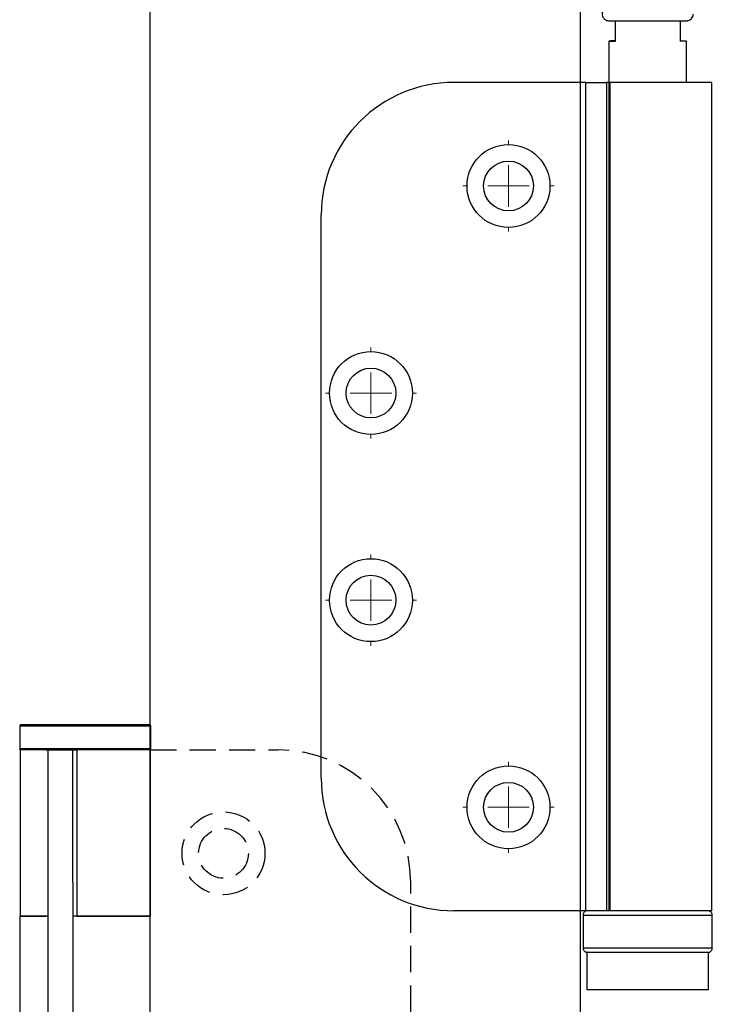
# Model space of a CAD drawing. Units: millimetres. Extents: x 271 to 479, y 4 to 155.
# Drawn here: x 280 to 288, y 123 to 133 of the extents above; entities that cross this region are included whole.
import ezdxf

# ---------------------------------------------------------------- set-up
doc = ezdxf.new("R2010")
doc.units = ezdxf.units.MM
doc.header["$MEASUREMENT"] = 0
for name, pattern in [('AI-Linetype-445', [0.43107, 0.28738, -0.14369]), ('AI-Linetype-447', [0.43107, 0.28738, -0.14369]), ('AI-Linetype-448', [0.43107, 0.28738, -0.14369]), ('AI-Linetype-450', [0.43107, 0.28738, -0.14369]), ('AI-Linetype-457', [0.43107, 0.28738, -0.14369])]:
    doc.linetypes.add(name, pattern=pattern)
doc.layers.get('0').update_dxf_attribs({"lineweight": 0})
doc.layers.add('Door', color=7, linetype='Continuous', lineweight=0)

msp = doc.modelspace()

# ---------------------------------------------------------------- linework, layer by layer
at = {"color": 18, "lineweight": 25, "true_color": 0x000000}
for p, q in [((286.972, 133.192), (286.972, 133.413)), ((287.678, 133.413), (287.678, 133.192)), ((286.899, 133.192), (286.899, 123.688)), ((287.75, 132.74), (287.75, 133.192)), ((286.65, 132.74), (285.207, 132.74)), ((286.65, 123.689), (286.65, 132.74)), ((286.65, 132.74), (286.876, 132.74)), ((286.876, 132.74), (286.876, 123.689)), ((286.877, 132.74), (286.876, 132.74)), ((286.877, 123.689), (286.877, 132.74)), ((286.913, 132.74), (286.877, 132.74)), ((286.913, 123.689), (286.913, 132.74)), ((288.026, 132.74), (286.913, 132.74)), ((288.026, 123.689), (288.026, 132.74)), ((283.758, 125.137), (283.758, 131.292)), ((286.65, 123.689), (285.207, 123.689)), ((286.619, 123.643), (286.619, 123.281)), ((286.876, 123.689), (286.65, 123.689)), ((286.877, 123.689), (286.876, 123.689)), ((286.913, 123.689), (286.877, 123.689)), ((288.026, 123.689), (286.913, 123.689)), ((288.031, 123.281), (288.031, 123.643)), ((286.659, 123.236), (286.659, 122.829)), ((287.99, 122.829), (287.99, 123.236))]:
    msp.add_line(p, q, dxfattribs=at)
at = {"color": 18, "lineweight": 18, "true_color": 0x000000}
for p, q in [((285.804, 132.061), (285.804, 132.106)), ((285.804, 131.608), (285.804, 131.835)), ((285.351, 131.608), (285.306, 131.608)), ((285.804, 131.608), (285.578, 131.608)), ((285.804, 131.608), (286.03, 131.608)), ((285.804, 131.608), (285.804, 131.382)), ((286.257, 131.608), (286.302, 131.608)), ((285.804, 131.156), (285.804, 131.111)), ((284.301, 129.798), (284.301, 129.843)), ((284.301, 129.346), (284.301, 129.572)), ((283.849, 129.346), (283.804, 129.346)), ((284.301, 129.346), (284.075, 129.346)), ((284.301, 129.346), (284.528, 129.346)), ((284.301, 129.346), (284.301, 129.119)), ((284.754, 129.346), (284.799, 129.346)), ((284.301, 128.893), (284.301, 128.848)), ((284.301, 127.535), (284.301, 127.581)), ((284.301, 127.083), (284.301, 127.309)), ((283.849, 127.083), (283.804, 127.083)), ((284.301, 127.083), (284.075, 127.083)), ((284.301, 127.083), (284.528, 127.083)), ((284.301, 127.083), (284.301, 126.857)), ((284.754, 127.083), (284.799, 127.083)), ((284.301, 126.63), (284.301, 126.585)), ((285.804, 125.273), (285.804, 125.318)), ((285.804, 124.82), (285.804, 125.046)), ((285.351, 124.82), (285.306, 124.82)), ((285.804, 124.82), (285.578, 124.82)), ((285.804, 124.82), (286.03, 124.82)), ((285.804, 124.82), (285.804, 124.594)), ((286.257, 124.82), (286.302, 124.82)), ((285.804, 124.367), (285.804, 124.322))]:
    msp.add_line(p, q, dxfattribs=at)
at = {"color": 212, "lineweight": 25, "true_color": 0xcc00cc}
for p, q in [((280.472, 125.72), (280.463, 125.711)), ((280.463, 125.711), (281.893, 125.711)), ((280.463, 125.711), (280.463, 125.458)), ((281.884, 125.72), (280.472, 125.72)), ((281.884, 125.72), (281.893, 125.711)), ((281.893, 125.711), (281.893, 125.458)), ((281.893, 125.458), (280.463, 125.458)), ((280.472, 125.448), (280.463, 125.458)), ((280.752, 125.448), (280.467, 125.448)), ((280.467, 125.448), (280.467, 123.632)), ((280.752, 125.448), (280.771, 125.448)), ((280.771, 125.448), (280.771, 124)), ((280.771, 125.448), (281.042, 125.448)), ((281.042, 124), (281.042, 125.448)), ((281.042, 125.448), (281.087, 125.448)), ((281.087, 125.448), (281.087, 123.632)), ((281.888, 125.448), (281.087, 125.448)), ((281.884, 125.448), (281.893, 125.458)), ((281.888, 125.448), (281.888, 123.632)), ((280.771, 124), (280.771, 117.845)), ((281.042, 124), (281.042, 117.845)), ((280.467, 123.632), (280.752, 123.632)), ((280.752, 123.632), (280.467, 123.632)), ((280.467, 121.831), (280.467, 123.632)), ((280.771, 123.632), (280.752, 123.632)), ((281.888, 123.632), (281.042, 123.632)), ((281.087, 123.632), (281.888, 123.632)), ((281.888, 121.831), (281.888, 123.632))]:
    msp.add_line(p, q, dxfattribs=at)
at = {"color": 212, "linetype": 'AI-Linetype-447', "lineweight": 25, "true_color": 0xcc00cc}
msp.add_line((281.888, 125.448), (283.287, 125.448), dxfattribs=at)
at = {"color": 212, "linetype": 'AI-Linetype-448', "lineweight": 25, "true_color": 0xcc00cc}
msp.add_line((284.735, 117.845), (284.735, 124), dxfattribs=at)
at = {"color": 18, "lineweight": 25, "true_color": 0x000000}
for points in [[(286.972, 133.193), (286.94, 133.193), (286.918, 133.193), (286.904, 133.192), (286.899, 133.192), (286.904, 133.192), (286.918, 133.192), (286.94, 133.192), (286.972, 133.192)], [(287.678, 133.193), (287.709, 133.193), (287.731, 133.193), (287.745, 133.192), (287.75, 133.192), (287.745, 133.192), (287.731, 133.192), (287.709, 133.192), (287.678, 133.192)], [(286.619, 123.643), (286.625, 123.643), (286.644, 123.643), (286.677, 123.643), (286.721, 123.643), (286.776, 123.643), (286.842, 123.643), (286.917, 123.643), (286.999, 123.643), (287.087, 123.643), (287.18, 123.643), (287.275, 123.643), (287.372, 123.643), (287.467, 123.643), (287.56, 123.643), (287.648, 123.643), (287.731, 123.643), (287.806, 123.643), (287.872, 123.643), (287.927, 123.643), (287.972, 123.643), (288.004, 123.643), (288.024, 123.643), (288.031, 123.643), (288.031, 123.643)], [(288.031, 123.281), (288.031, 123.281), (288.024, 123.281), (288.004, 123.281), (287.972, 123.281), (287.927, 123.281), (287.872, 123.281), (287.806, 123.281), (287.731, 123.281), (287.648, 123.281), (287.56, 123.281), (287.467, 123.281), (287.372, 123.281), (287.275, 123.281), (287.18, 123.281), (287.087, 123.281), (286.999, 123.281), (286.917, 123.281), (286.842, 123.281), (286.776, 123.281), (286.721, 123.281), (286.677, 123.281), (286.644, 123.281), (286.625, 123.281), (286.619, 123.281)], [(286.668, 123.236), (286.666, 123.236), (286.659, 123.236), (286.666, 123.236), (286.686, 123.236), (286.719, 123.236), (286.765, 123.236), (286.822, 123.236), (286.889, 123.236), (286.965, 123.236), (287.048, 123.236), (287.137, 123.236), (287.23, 123.236), (287.325, 123.236), (287.419, 123.236), (287.512, 123.236), (287.601, 123.236), (287.684, 123.236), (287.76, 123.236), (287.827, 123.236), (287.884, 123.236), (287.93, 123.236), (287.963, 123.236), (287.983, 123.236), (287.99, 123.236), (287.988, 123.236)], [(286.664, 123.236), (286.667, 123.236), (286.682, 123.236), (286.71, 123.236), (286.751, 123.236), (286.804, 123.236), (286.867, 123.236), (286.939, 123.236), (287.02, 123.236), (287.106, 123.236), (287.197, 123.236), (287.291, 123.236), (287.385, 123.236), (287.478, 123.236), (287.568, 123.236), (287.653, 123.236), (287.731, 123.236), (287.801, 123.236), (287.861, 123.236), (287.911, 123.236), (287.948, 123.236), (287.973, 123.236), (287.984, 123.236), (287.985, 123.236)], [(286.659, 122.829), (286.666, 122.829), (286.686, 122.829), (286.719, 122.829), (286.765, 122.829), (286.822, 122.828), (286.889, 122.828), (286.965, 122.828), (287.048, 122.828), (287.137, 122.828), (287.23, 122.828), (287.325, 122.828), (287.419, 122.828), (287.512, 122.828), (287.601, 122.828), (287.684, 122.828), (287.76, 122.828), (287.827, 122.828), (287.884, 122.829), (287.93, 122.829), (287.963, 122.829), (287.983, 122.829), (287.99, 122.829)]]:
    msp.add_lwpolyline(points, dxfattribs=at)
for centre, radius in [((285.804, 131.608), 0.453), ((285.804, 131.608), 0.272), ((284.301, 129.346), 0.453), ((284.301, 129.346), 0.272), ((284.301, 127.083), 0.453), ((284.301, 127.083), 0.272), ((285.804, 124.82), 0.453), ((285.804, 124.82), 0.272)]:
    msp.add_circle(centre, radius, dxfattribs=at)
at = {"color": 212, "linetype": 'AI-Linetype-450', "lineweight": 25, "true_color": 0xcc00cc}
msp.add_circle((282.69, 124.317), 0.453, dxfattribs=at)
at = {"color": 212, "linetype": 'AI-Linetype-457', "lineweight": 25, "true_color": 0xcc00cc}
msp.add_circle((282.69, 124.317), 0.272, dxfattribs=at)
at = {"color": 18, "lineweight": 25, "true_color": 0x000000}
for points, knots in [([(286.972, 133.558), (286.965, 133.558), (286.958, 133.558), (286.951, 133.558), (286.939, 133.558), (286.93, 133.558), (286.923, 133.558), (286.915, 133.558), (286.909, 133.558), (286.905, 133.558), (286.903, 133.558), (286.901, 133.558), (286.9, 133.558), (286.9, 133.558), (286.899, 133.558), (286.899, 133.558), (286.898, 133.558), (286.898, 133.558), (286.898, 133.558), (286.898, 133.558), (286.897, 133.558), (286.897, 133.558), (286.897, 133.558), (286.896, 133.558), (286.896, 133.558), (286.896, 133.558), (286.895, 133.558), (286.895, 133.558), (286.894, 133.558), (286.892, 133.558), (286.891, 133.558), (286.885, 133.557), (286.878, 133.556), (286.872, 133.553), (286.866, 133.551), (286.86, 133.547), (286.855, 133.544), (286.849, 133.539), (286.843, 133.533), (286.839, 133.526), (286.834, 133.519), (286.831, 133.511), (286.829, 133.503), (286.827, 133.494), (286.826, 133.486), (286.827, 133.477), (286.828, 133.469), (286.831, 133.46), (286.835, 133.453), (286.838, 133.447), (286.842, 133.442), (286.846, 133.437), (286.85, 133.433), (286.854, 133.429), (286.859, 133.426), (286.863, 133.423), (286.867, 133.421), (286.871, 133.419), (286.875, 133.418), (286.878, 133.416), (286.882, 133.416), (286.885, 133.415), (286.888, 133.414), (286.89, 133.414), (286.892, 133.414), (286.893, 133.414), (286.894, 133.414), (286.895, 133.414), (286.895, 133.414), (286.896, 133.414), (286.896, 133.414), (286.896, 133.414), (286.897, 133.414), (286.897, 133.414), (286.897, 133.414), (286.897, 133.414), (286.898, 133.414), (286.898, 133.414), (286.898, 133.414), (286.899, 133.414), (286.899, 133.414), (286.899, 133.414), (286.901, 133.414), (286.903, 133.414), (286.906, 133.414), (286.911, 133.413), (286.917, 133.413), (286.926, 133.413), (286.934, 133.413), (286.944, 133.413), (286.956, 133.413), (286.968, 133.413), (286.982, 133.413), (286.997, 133.413), (287.012, 133.413), (287.028, 133.413), (287.046, 133.413), (287.064, 133.413), (287.083, 133.413), (287.104, 133.413), (287.124, 133.413), (287.145, 133.413), (287.167, 133.413), (287.189, 133.413), (287.212, 133.413), (287.235, 133.413), (287.258, 133.413), (287.282, 133.413), (287.305, 133.413), (287.329, 133.413), (287.353, 133.413), (287.376, 133.413), (287.4, 133.413), (287.423, 133.413), (287.446, 133.413), (287.468, 133.413), (287.491, 133.413), (287.512, 133.413), (287.533, 133.413), (287.553, 133.413), (287.573, 133.413), (287.592, 133.413), (287.61, 133.413), (287.627, 133.413), (287.643, 133.413), (287.659, 133.413), (287.672, 133.413), (287.686, 133.413), (287.698, 133.413), (287.708, 133.413), (287.718, 133.413), (287.727, 133.413), (287.734, 133.413), (287.74, 133.414), (287.745, 133.414), (287.748, 133.414), (287.749, 133.414), (287.749, 133.414), (287.75, 133.414), (287.75, 133.414), (287.751, 133.414), (287.751, 133.414), (287.751, 133.414), (287.752, 133.414), (287.752, 133.414), (287.753, 133.414), (287.753, 133.414), (287.753, 133.414), (287.754, 133.414), (287.754, 133.414), (287.755, 133.414), (287.757, 133.414), (287.758, 133.414), (287.76, 133.414), (287.763, 133.415), (287.766, 133.415), (287.769, 133.416), (287.775, 133.418), (287.78, 133.42), (287.785, 133.423), (287.792, 133.427), (287.799, 133.432), (287.804, 133.438), (287.809, 133.444), (287.814, 133.45), (287.817, 133.458), (287.82, 133.466), (287.822, 133.474), (287.822, 133.483), (287.822, 133.484), (287.822, 133.485), (287.822, 133.486)], [0, 0, 0, 0, 1, 1, 1, 2, 2, 2, 3, 3, 3, 4, 4, 4, 5, 5, 5, 6, 6, 6, 7, 7, 7, 8, 8, 8, 9, 9, 9, 10, 10, 10, 11, 11, 11, 12, 12, 12, 13, 13, 13, 14, 14, 14, 15, 15, 15, 16, 16, 16, 17, 17, 17, 18, 18, 18, 19, 19, 19, 20, 20, 20, 21, 21, 21, 22, 22, 22, 23, 23, 23, 24, 24, 24, 25, 25, 25, 26, 26, 26, 27, 27, 27, 28, 28, 28, 29, 29, 29, 30, 30, 30, 31, 31, 31, 32, 32, 32, 33, 33, 33, 34, 34, 34, 35, 35, 35, 36, 36, 36, 37, 37, 37, 38, 38, 38, 39, 39, 39, 40, 40, 40, 41, 41, 41, 42, 42, 42, 43, 43, 43, 44, 44, 44, 45, 45, 45, 46, 46, 46, 47, 47, 47, 48, 48, 48, 49, 49, 49, 50, 50, 50, 51, 51, 51, 52, 52, 52, 53, 53, 53, 54, 54, 54, 55, 55, 55, 56, 56, 56, 57, 57, 57, 57]), ([(286.65, 123.686), (286.649, 123.686), (286.648, 123.686), (286.647, 123.685), (286.644, 123.684), (286.641, 123.683), (286.639, 123.681), (286.634, 123.678), (286.631, 123.675), (286.628, 123.671), (286.625, 123.667), (286.622, 123.662), (286.621, 123.657), (286.62, 123.653), (286.619, 123.648), (286.619, 123.644)], [0, 0, 0, 0, 1, 1, 1, 2, 2, 2, 3, 3, 3, 4, 4, 4, 5, 5, 5, 5]), ([(288.03, 123.643), (288.03, 123.644), (288.03, 123.645), (288.03, 123.646), (288.031, 123.651), (288.029, 123.657), (288.027, 123.662), (288.025, 123.666), (288.022, 123.669), (288.02, 123.673), (288.017, 123.675), (288.015, 123.678), (288.012, 123.68), (288.009, 123.682), (288.007, 123.683), (288.004, 123.685), (288.002, 123.686), (287.999, 123.687), (287.997, 123.687), (287.996, 123.687), (287.996, 123.687), (287.995, 123.687)], [0, 0, 0, 0, 1, 1, 1, 2, 2, 2, 3, 3, 3, 4, 4, 4, 5, 5, 5, 6, 6, 6, 7, 7, 7, 7]), ([(286.619, 123.282), (286.619, 123.281), (286.619, 123.28), (286.619, 123.279), (286.618, 123.273), (286.62, 123.268), (286.622, 123.263), (286.624, 123.259), (286.627, 123.255), (286.629, 123.252), (286.632, 123.249), (286.634, 123.247), (286.637, 123.245), (286.64, 123.243), (286.642, 123.241), (286.645, 123.24), (286.647, 123.239), (286.65, 123.238), (286.652, 123.238), (286.653, 123.237), (286.655, 123.237), (286.656, 123.237)], [0, 0, 0, 0, 1, 1, 1, 2, 2, 2, 3, 3, 3, 4, 4, 4, 5, 5, 5, 6, 6, 6, 7, 7, 7, 7]), ([(287.992, 123.237), (287.993, 123.237), (287.993, 123.237), (287.993, 123.237), (287.996, 123.237), (287.999, 123.238), (288.002, 123.239), (288.005, 123.24), (288.008, 123.242), (288.011, 123.244), (288.015, 123.247), (288.018, 123.25), (288.022, 123.254), (288.025, 123.258), (288.027, 123.263), (288.029, 123.268), (288.03, 123.272), (288.03, 123.277), (288.03, 123.281)], [0, 0, 0, 0, 1, 1, 1, 2, 2, 2, 3, 3, 3, 4, 4, 4, 5, 5, 5, 6, 6, 6, 6])]:
    msp.add_open_spline(points, degree=3, knots=knots, dxfattribs=at)
for points in [[(285.207, 132.74), (284.407, 132.74), (283.758, 132.092), (283.758, 131.292)], [(283.758, 125.137), (283.758, 124.337), (284.407, 123.689), (285.207, 123.689)]]:
    msp.add_open_spline(points, degree=3, dxfattribs=at)
at = {"color": 212, "linetype": 'AI-Linetype-445', "lineweight": 25, "true_color": 0xcc00cc}
msp.add_open_spline([(284.735, 124), (284.735, 124.8), (284.087, 125.448), (283.287, 125.448)], degree=3, dxfattribs=at)
at = {"layer": 'Door', "color": 4, "lineweight": 25, "true_color": 0x00ffff}
for p, q in [((281.888, 66.547), (281.888, 134.522)), ((286.591, 66.547), (286.591, 134.522))]:
    msp.add_line(p, q, dxfattribs=at)

doc.saveas('drawing.dxf')
